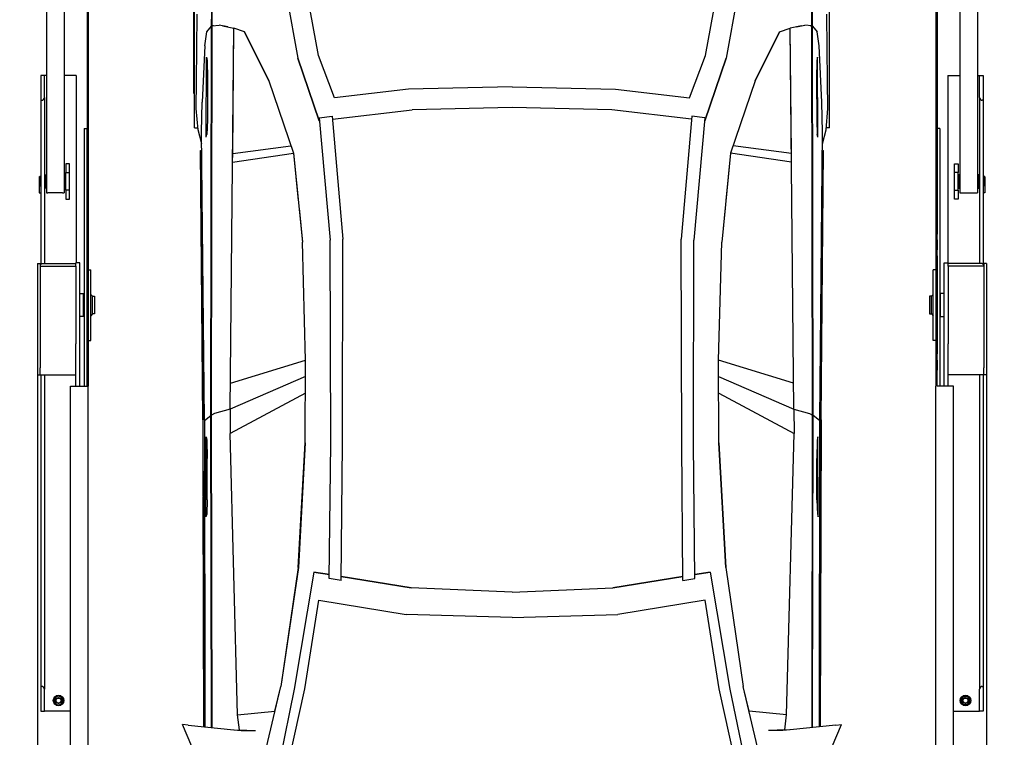
# Model space of a CAD drawing. Units: millimetres. Extents: x 2646 to 23590, y 5916 to 34413.
# Drawn here: x 20803 to 23590, y 8116 to 10149 of the extents above; entities that cross this region are included whole.
import ezdxf

# ---------------------------------------------------------------- set-up
doc = ezdxf.new("R2010")
doc.units = ezdxf.units.MM
doc.header["$PDSIZE"] = -1
doc.linetypes.add('SLD-Linia-ciągła', pattern=[0])
doc.layers.add('opis', color=2, linetype='Continuous')
doc.layers.add('samochód dolny', color=1, linetype='Continuous')
doc.styles.get("Standard").update_dxf_attribs({"font": 'romans__.ttf', "width": 0.8, "height": 100})
doc.dimstyles.new('ISO-1', dxfattribs={"dimtxt": 150, "dimasz": 100, "dimexe": 75, "dimexo": 0, "dimgap": 40, "dimtad": 1, "dimdec": 0, "dimlfac": 0.1, "dimtxsty": 'Standard', "dimblk": 'OBLIQUE', "dimcen": 2.5, "dimadec": 0, "dimazin": 0, "dimtfac": 1, "dimtmove": 0, "dimatfit": 3, "dimfxl": 1, "dimarcsym": 0})

# ---------------------------------------------------------------- blocks, each defined once
blk = doc.blocks.new('_Oblique')
at = {"color": 0, "linetype": 'ByBlock', "lineweight": -2}
blk.add_line((-0.5, -0.5), (0.5, 0.5), dxfattribs=at)
blk = doc.blocks.new('*D81')
at = {"layer": 'Defpoints', "color": 0}
for p in [(-99.5, 2219.1), (2587.5, 2219.1), (2587.5, -952.4)]:
    blk.add_point(p, dxfattribs=at)
at = {"layer": 'opis', "color": 0, "lineweight": -2, "ltscale": 10}
for p, q in [((-99.5, 2219.1), (-99.5, -1027.4)), ((2587.5, 2219.1), (2587.5, -1027.4)), ((-99.5, -952.4), (2587.5, -952.4))]:
    blk.add_line(p, q, dxfattribs=at)
at = {"layer": 'opis', "color": 0, "lineweight": -2, "xscale": 100, "yscale": 100, "zscale": 100, "rotation": 180}
blk.add_blockref('_Oblique', (-99.5, -952.4), dxfattribs=at)
at = {"layer": 'opis', "color": 0, "lineweight": -2, "xscale": 100, "yscale": 100, "zscale": 100}
blk.add_blockref('_Oblique', (2587.5, -952.4), dxfattribs=at)
at = {"layer": 'opis', "color": 0, "ltscale": 10, "insert": (1244, -862), "char_height": 100, "attachment_point": 5}
blk.add_mtext('270', dxfattribs=at)
blk = doc.blocks.new('A$C5E793984')
for p, q in [((1563.4, 1838.6), (1625.8, 1864.7)), ((1623.7, 1849.2), (1610.5, 1719.4)), ((1623.7, 1849.2), (1625.8, 1864.7)), ((2488, 1807), (3251.7, 1813.6)), ((2488.2, 1807.1), (3251.7, 1814.3)), ((3251.7, 1814.3), (3251.7, 1813.6)), ((3270.1, 1810.7), (3309.9, 1821.2)), ((3309.9, 1821.2), (3369.9, 1826.1)), ((3315.2, 1831.2), (3963, 1831.2)), ((3315.2, 1831.2), (3315.2, 1821.6)), ((3369.9, 1826.1), (3448.3, 1825.1)), ((3868, 1834.2), (3412.4, 1834.2)), ((3448.2, 1825.1), (3539.3, 1824.3)), ((3539.3, 1824.3), (3637.2, 1823.7)), ((1617, 1783.2), (2501.1, 1784.8)), ((2486.9, 1803), (1618.8, 1801.5)), ((2488.2, 1807.1), (1619.2, 1804.9)), ((1619.2, 1804.9), (2488, 1807)), ((1619.2, 1804.8), (2269.8, 1806.5)), ((2213.8, 1798.6), (2440, 1797.8)), ((2221.1, 1796.6), (2213.8, 1798.6)), ((2262.4, 1795.3), (2221.1, 1796.6)), ((2262.4, 1795.3), (2379.3, 1794.8)), ((2488.2, 1803.2), (2270.7, 1802.6)), ((2430.9, 1795.8), (2379.3, 1794.8)), ((2440, 1797.8), (2430.9, 1795.8)), ((2488.2, 1803.2), (2486.8, 1802.9)), ((2486.9, 1803), (2501.1, 1784.8)), ((2488, 1807), (2488.2, 1807.1)), ((2488.2, 1803.2), (3302.8, 1811)), ((2501.1, 1784.8), (3603, 1782.7)), ((2501.7, 1783.3), (2501.1, 1784.8)), ((3289, 1798), (3515.2, 1797.2)), ((3289, 1798), (3296.3, 1796)), ((3337.6, 1794.7), (3296.3, 1796)), ((3302.8, 1811), (3388.6, 1809.2)), ((3454.4, 1794.2), (3337.6, 1794.7)), ((3547.6, 1801.5), (3388.6, 1809.2)), ((3506.1, 1795.2), (3454.4, 1794.2)), ((3515.2, 1797.2), (3506.1, 1795.2)), ((3547.6, 1801.5), (3587.4, 1796.4)), ((3587.4, 1796.4), (3603, 1782.7)), ((1616.8, 1781.5), (2501.7, 1783.3)), ((2501.7, 1783.3), (3603.9, 1781.2)), ((2506.8, 1774.3), (2501.7, 1783.3)), ((2518.4, 1729.9), (2506.8, 1774.3)), ((3601.6, 1737.2), (3606.5, 1761.1)), ((3603, 1782.7), (4121.9, 1775.2)), ((3603.9, 1781.2), (3603, 1782.7)), ((3603.9, 1781.2), (4122.2, 1773.4)), ((3603.9, 1781.2), (3606.5, 1761.1)), ((3604.4, 1776.9), (3603.9, 1781.2)), ((1652.9, 1709.4), (2449.9, 1730.5)), ((2563.6, 1517.3), (2449.9, 1730.5)), ((2518.4, 1729.9), (2449.9, 1730.5)), ((2518.4, 1729.9), (3598, 1719.7)), ((2611.4, 1517.1), (2518.4, 1729.9)), ((2592, 1729.2), (2657.1, 1517)), ((3604.5, 1751.4), (3598, 1719.7)), ((1610.5, 1719.4), (1608.4, 1698.6)), ((1610.5, 1718.6), (1610, 1682.7)), ((1610.3, 1704.1), (1652.9, 1709.4)), ((1652.9, 1709.4), (1663.1, 1603.3)), ((3218.4, 1723.3), (3243.4, 1550.6)), ((3218.4, 1723.3), (3242.6, 1723)), ((3242.6, 1723), (3598, 1719.7)), ((3242.6, 1723), (3264.8, 1558)), ((3587.3, 1689.4), (3598, 1719.7)), ((1365.3, 1674), (1733, 1586.7)), ((1608.4, 1698.6), (1608.4, 1658.4)), ((3587.4, 1689.4), (3448.2, 1620.9)), ((3448.2, 1620.9), (3587.3, 1689.4)), ((1725.3, 1549.3), (1343.7, 1627.1)), ((3448.2, 1620.9), (3243.4, 1550.6)), ((1404.1, 1590.1), (1726.2, 1519)), ((1663.1, 1603.3), (1733, 1586.7)), ((2070, 1537.2), (1733, 1586.7)), ((2070, 1537.3), (1733, 1586.7)), ((3697.4, 1572.4), (3513.2, 1538.9)), ((2057.3, 1493.3), (1725.3, 1549.3)), ((2070, 1537.3), (2423.2, 1517.7)), ((2423.2, 1517.7), (2070, 1537.2)), ((3243.4, 1550.6), (2991.4, 1525.8)), ((3087.5, 1535.2), (2991.4, 1525.8)), ((3243.4, 1550.6), (3109.2, 1537.4)), ((3335.5, 1478.2), (3513.2, 1538.9)), ((3513.2, 1538.9), (3335.5, 1478.2)), ((1726.2, 1519), (1978.2, 1479.4)), ((2423.2, 1517.7), (2657.1, 1517)), ((2423.2, 1517.7), (2657.1, 1517)), ((2657.1, 1517), (2991.4, 1525.8)), ((2657.1, 1517), (2991.4, 1525.8)), ((2707.4, 1518.3), (2707.4, 1518.3)), ((3520, 1480.4), (3704.2, 1513.9)), ((1978.2, 1479.4), (1937.3, 1232.1)), ((2057.3, 1493.3), (2050.1, 1449.4)), ((2050.1, 1449.4), (2057.2, 1493.3)), ((3344.1, 1478.2), (2997.3, 1447.1)), ((3335.5, 1478.2), (3335.6, 1477.5)), ((3335.5, 1478.2), (3335.6, 1477.5)), ((3343.7, 1481), (3343.7, 1481)), ((3344.1, 1478.2), (3348.4, 1441.3)), ((3400.6, 1434.4), (3520, 1480.4)), ((3400.6, 1434.4), (3520, 1480.4)), ((2033.4, 1416.4), (2038.7, 1449.5)), ((2038.7, 1449.5), (2421.4, 1445.6)), ((2421.4, 1445.6), (2997.3, 1447.1)), ((3348.4, 1441.3), (3000, 1411.5)), ((3339.9, 1440.6), (3366.3, 1214.8)), ((3339.9, 1440.6), (3366.3, 1214.8)), ((3425.1, 1225.4), (3400.6, 1434.4)), ((3400.6, 1434.4), (3400.6, 1434.4)), ((2044.8, 1416.2), (2012.6, 1217.7)), ((2012.7, 1217.7), (2044.8, 1416.2)), ((2033.4, 1416.4), (2420.6, 1412.6)), ((2420.6, 1412.6), (3000, 1411.5)), ((3343.7, 1408.1), (3343.7, 1408.2)), ((1928.9, 932.4), (1937.3, 1232.1)), ((2000.8, 932.3), (2012.6, 1217.7)), ((2000.9, 932.4), (2012.7, 1217.7)), ((3373.1, 932.3), (3366.3, 1214.8)), ((3431.9, 932.4), (3425.1, 1225.4)), ((3431.9, 932.4), (3425.1, 1225.4)), ((1928.9, 932.4), (1937.3, 632.6)), ((2000.8, 932.3), (2012.6, 647)), ((2000.9, 932.4), (2012.7, 647)), ((3366.3, 650), (3373.1, 932.4)), ((3431.9, 932.4), (3425.1, 639.3)), ((3431.9, 932.4), (3425.1, 639.3)), ((2044.8, 448.5), (2012.6, 647)), ((2012.7, 647), (2044.8, 448.5)), ((3339.9, 424.1), (3366.3, 650)), ((3339.9, 424.1), (3366.3, 650)), ((1978.2, 385.3), (1937.3, 632.6)), ((3425.1, 639.3), (3400.6, 430.3)), ((2033.4, 448.4), (2420.6, 452.1)), ((2033.4, 448.4), (2038.7, 415.2)), ((2420.6, 452.1), (3000, 453.2)), ((3348.4, 423.4), (3000, 453.2)), ((3343.7, 456.5), (3343.7, 456.6)), ((2038.7, 415.2), (2421.4, 419.1)), ((2421.4, 419.1), (2997.3, 417.7)), ((3344.1, 386.5), (3348.4, 423.4)), ((3400.6, 430.3), (3520, 384.3)), ((3400.6, 430.3), (3520, 384.3)), ((3400.6, 430.3), (3400.6, 430.3)), ((2057.3, 371.4), (2050.1, 415.3)), ((2050.1, 415.3), (2057.2, 371.4)), ((3344.1, 386.5), (2997.3, 417.7)), ((2057.3, 371.4), (1725.3, 315.4)), ((1726.2, 345.7), (1978.2, 385.3)), ((3335.5, 386.5), (3335.6, 387.2)), ((3335.5, 386.5), (3335.6, 387.2)), ((3335.5, 386.5), (3513.2, 325.8)), ((3513.2, 325.8), (3335.5, 386.5)), ((3343.7, 383.7), (3343.7, 383.7)), ((3520, 384.3), (3704.2, 350.8)), ((1404.1, 274.6), (1726.2, 345.7)), ((2423.2, 347), (2070, 327.5)), ((2070, 327.5), (2423.2, 347)), ((2423.2, 347), (2657.1, 347.7)), ((2423.2, 347), (2657.1, 347.7)), ((2563.6, 347.4), (2449.9, 134.2)), ((2611.4, 347.6), (2518.4, 134.8)), ((2592, 135.5), (2657.1, 347.7)), ((2657.1, 347.7), (2991.4, 338.9)), ((2657.1, 347.7), (2991.4, 338.9)), ((2707.4, 346.4), (2707.4, 346.4)), ((3243.4, 314.1), (2991.4, 338.9)), ((3087.5, 329.5), (2991.4, 338.9)), ((1725.3, 315.4), (1343.7, 237.6)), ((2070, 327.5), (1733, 278)), ((2070, 327.5), (1733, 278)), ((3243.4, 314.1), (3109.2, 327.3)), ((3218.4, 141.5), (3243.4, 314.1)), ((3242.6, 141.7), (3264.8, 306.8)), ((3448.2, 243.8), (3243.4, 314.1)), ((3697.4, 292.4), (3513.2, 325.8)), ((1365.3, 190.7), (1733, 278)), ((1652.9, 155.4), (1663.1, 261.4)), ((1663.1, 261.4), (1733, 278)), ((3587.4, 175.3), (3448.2, 243.8)), ((3448.2, 243.8), (3587.3, 175.3)), ((1608.4, 166.1), (1608.4, 206.3)), ((1610.5, 146.1), (1610, 182)), ((3587.3, 175.3), (3598, 145)), ((1610.5, 145.3), (1608.4, 166.1)), ((1610.3, 160.6), (1652.9, 155.4)), ((1623.7, 15.5), (1610.5, 145.3)), ((1652.9, 155.4), (2449.9, 134.2)), ((2518.4, 134.8), (3598, 145)), ((3242.6, 141.7), (3598, 145.1)), ((3604.5, 113.3), (3598, 145.1)), ((2518.4, 134.8), (2449.9, 134.2)), ((2518.4, 134.8), (2506.8, 90.4)), ((3601.6, 127.5), (3606.5, 103.6)), ((2506.8, 90.4), (2501.7, 81.5)), ((3603, 82), (4121.9, 89.6)), ((3603.9, 83.5), (3606.5, 103.6)), ((3603.9, 83.5), (4122.3, 91.3)), ((3604.4, 87.8), (3603.9, 83.5)), ((1616.8, 83.2), (2501.7, 81.5)), ((1617, 81.5), (2501.1, 79.9)), ((2486.9, 61.8), (1618.8, 63.2)), ((1619.2, 59.9), (2269.8, 58.2)), ((2488.2, 57.7), (1619.2, 59.8)), ((1619.2, 59.8), (2488, 57.7)), ((2221.1, 68.1), (2213.8, 66.2)), ((2213.8, 66.2), (2440, 66.9)), ((2262.4, 69.4), (2221.1, 68.1)), ((2262.4, 69.4), (2379.3, 69.9)), ((2488.2, 61.5), (2270.7, 62.1)), ((2430.9, 68.9), (2379.3, 69.9)), ((2440, 66.9), (2430.9, 68.9)), ((2486.9, 61.8), (2501.1, 79.9)), ((2488.2, 61.5), (2486.9, 61.8)), ((2488, 57.7), (3251.7, 51.2)), ((2488, 57.7), (2488.2, 57.7)), ((2488.2, 61.5), (3302.8, 53.7)), ((2488.2, 57.7), (3251.7, 50.4)), ((2501.1, 79.9), (3603, 82)), ((2501.7, 81.5), (2501.1, 79.9)), ((2501.7, 81.5), (3603.9, 83.5)), ((3289, 66.8), (3296.3, 68.7)), ((3289, 66.8), (3515.2, 67.5)), ((3337.6, 70), (3296.3, 68.7)), ((3454.4, 70.5), (3337.6, 70)), ((3388.6, 55.5), (3547.6, 63.2)), ((3506.1, 69.5), (3454.4, 70.5)), ((3515.2, 67.5), (3506.1, 69.5)), ((3547.6, 63.2), (3587.4, 68.3)), ((3603, 82), (3587.4, 68.3)), ((3603, 82), (3603.9, 83.5)), ((3251.7, 51.2), (3251.7, 50.4)), ((3270.1, 54), (3309.9, 43.5)), ((3302.8, 53.7), (3388.6, 55.5)), ((3309.9, 43.5), (3369.9, 38.6)), ((3315.2, 33.5), (3315.2, 43.1)), ((3315.2, 33.5), (3963, 33.5)), ((3369.9, 38.6), (3448.3, 39.6)), ((3448.2, 39.6), (3539.3, 40.5)), ((3539.3, 40.5), (3637.2, 41.1)), ((1563.4, 26.1), (1625.8, 0)), ((1623.7, 15.5), (1625.8, 0))]:
    blk.add_line(p, q)
blk = doc.blocks.new('MODULO SLANT 240')
at = {"color": 7, "linetype": 'SLD-Linia-ciągła', "lineweight": 25}
for p, q in [((41, 3695.8), (41, 2897.1)), ((44, 3695.8), (44, 2167.1)), ((2444, 3695.8), (2444, 2167.1)), ((2447, 3695.8), (2447, 2897.1)), ((-74, 3308.5), (-74, 2715.1)), ((-24, 3308.5), (-24, 2715.1)), ((2512, 3308.5), (2512, 2715.1)), ((2562, 3308.5), (2562, 2715.1)), ((-79.5, 3047.1), (-89.5, 3047.1)), ((-89.5, 3047.1), (-89.5, 2977.1)), ((-79.5, 2984.6), (-79.5, 3047.1)), ((-74, 3047.1), (-79.5, 3047.1)), ((3, 3047.1), (-24, 3047.1)), ((10.5, 3047.1), (3, 3047.1)), ((10.5, 3047.1), (10.5, 2517.1)), ((2477.5, 3047.1), (2477.5, 2517.1)), ((2477.5, 3047.1), (2485, 3047.1)), ((2485, 3047.1), (2512, 3047.1)), ((2562, 3047.1), (2567.5, 3047.1)), ((2567.5, 2984.6), (2567.5, 3047.1)), ((2567.5, 3047.1), (2577.5, 3047.1)), ((2577.5, 3047.1), (2577.5, 2977.1)), ((-79.5, 2984.6), (-79.5, 2515.1)), ((2567.5, 2984.6), (2567.5, 2515.1)), ((-89.5, 2977.1), (-87, 2977.1)), ((-89.5, 2977.1), (-89.5, 2512.1)), ((2577.5, 2977.1), (2575, 2977.1)), ((2577.5, 2977.1), (2577.5, 2512.1)), ((33, 2897.1), (41, 2897.1)), ((33, 2897.1), (33, 2598.2)), ((41, 2897.1), (41, 2598.2)), ((41, 2167.1), (41, 2897.1)), ((2455, 2897.1), (2447, 2897.1)), ((2447, 2897.1), (2447, 2598.2)), ((2447, 2167.1), (2447, 2897.1)), ((2455, 2897.1), (2455, 2598.2)), ((-8.5, 2797.1), (-18.5, 2797.1)), ((-18.5, 2797.1), (-18.5, 2772.1)), ((-8.5, 2772.1), (-8.5, 2797.1)), ((2496.5, 2772.1), (2496.5, 2797.1)), ((2496.5, 2797.1), (2506.5, 2797.1)), ((2506.5, 2797.1), (2506.5, 2772.1)), ((-94, 2760.1), (-92, 2762.1)), ((-94, 2760.1), (-94, 2735.9)), ((-92, 2762.1), (-89.5, 2762.1)), ((-92, 2735.9), (-92, 2762.1)), ((-78.5, 2765.6), (-75.5, 2765.6)), ((-78.5, 2728.6), (-78.5, 2765.6)), ((-75.5, 2728.6), (-75.5, 2765.6)), ((-75.5, 2760.1), (-74, 2760.1)), ((-24, 2760.1), (-22.5, 2760.1)), ((-22.5, 2765.6), (-19.5, 2765.6)), ((-22.5, 2765.6), (-22.5, 2728.6)), ((-19.5, 2765.6), (-19.5, 2728.6)), ((-18.5, 2772.1), (-8.5, 2772.1)), ((-18.5, 2722.1), (-18.5, 2772.1)), ((-8.5, 2697.1), (-8.5, 2772.1)), ((2496.5, 2697.1), (2496.5, 2772.1)), ((2506.5, 2772.1), (2496.5, 2772.1)), ((2506.5, 2722.1), (2506.5, 2772.1)), ((2510.5, 2765.6), (2507.5, 2765.6)), ((2507.5, 2765.6), (2507.5, 2728.6)), ((2510.5, 2765.6), (2510.5, 2728.6)), ((2512, 2760.1), (2510.5, 2760.1)), ((2563.5, 2760.1), (2562, 2760.1)), ((2566.5, 2765.6), (2563.5, 2765.6)), ((2563.5, 2728.6), (2563.5, 2765.6)), ((2566.5, 2728.6), (2566.5, 2765.6)), ((2580, 2762.1), (2577.5, 2762.1)), ((2582, 2760.1), (2580, 2762.1)), ((2580, 2735.9), (2580, 2762.1)), ((2582, 2760.1), (2582, 2735.9)), ((-94.5, 2735.1), (-89.5, 2735.1)), ((-94.5, 2735.1), (-94.5, 2715.1)), ((-92, 2735.9), (-94, 2735.9)), ((-92, 2735.9), (-89.5, 2735.9)), ((-79.5, 2757.1), (-78.5, 2757.1)), ((-78.5, 2737.1), (-79.5, 2737.1)), ((-74, 2734.1), (-75.5, 2734.1)), ((-22.5, 2734.1), (-24, 2734.1)), ((-19.5, 2757.1), (-18.5, 2757.1)), ((-18.5, 2737.1), (-19.5, 2737.1)), ((2507.5, 2757.1), (2506.5, 2757.1)), ((2506.5, 2737.1), (2507.5, 2737.1)), ((2510.5, 2734.1), (2512, 2734.1)), ((2562, 2734.1), (2563.5, 2734.1)), ((2567.5, 2757.1), (2566.5, 2757.1)), ((2566.5, 2737.1), (2567.5, 2737.1)), ((2580, 2735.9), (2577.5, 2735.9)), ((2582.5, 2735.1), (2577.5, 2735.1)), ((2580, 2735.9), (2582, 2735.9)), ((2582.5, 2735.1), (2582.5, 2715.1)), ((-94.5, 2715.1), (-89.5, 2715.1)), ((-75.5, 2728.6), (-78.5, 2728.6)), ((-28.5, 2714.6), (-69.5, 2714.6)), ((-19.5, 2728.6), (-22.5, 2728.6)), ((-8.5, 2722.1), (-18.5, 2722.1)), ((-18.5, 2722.1), (-18.5, 2697.1)), ((2496.5, 2722.1), (2506.5, 2722.1)), ((2506.5, 2722.1), (2506.5, 2697.1)), ((2507.5, 2728.6), (2510.5, 2728.6)), ((2516.5, 2714.6), (2557.5, 2714.6)), ((2563.5, 2728.6), (2566.5, 2728.6)), ((2582.5, 2715.1), (2577.5, 2715.1)), ((-18.5, 2697.1), (-8.5, 2697.1)), ((2506.5, 2697.1), (2496.5, 2697.1)), ((33, 2598.2), (33, 2581.6)), ((41, 2581.6), (41, 2598.2)), ((2447, 2581.6), (2447, 2598.2)), ((2455, 2598.2), (2455, 2581.6)), ((33, 2581.6), (33, 2553.1)), ((41, 2581.6), (41, 2553.1)), ((2447, 2581.6), (2447, 2553.1)), ((2455, 2581.6), (2455, 2553.1)), ((33, 2553.1), (33, 2536.5)), ((33, 2536.5), (33, 2258.7)), ((41, 2536.5), (41, 2553.1)), ((41, 2536.5), (41, 2258.7)), ((2447, 2536.5), (2447, 2553.1)), ((2447, 2536.5), (2447, 2258.7)), ((2455, 2553.1), (2455, 2536.5)), ((2455, 2536.5), (2455, 2258.7)), ((-99.5, 2515.1), (-91.5, 2515.1)), ((-99.5, 2515.1), (-99.5, 2219.1)), ((-86.5, 2515.1), (-91.5, 2510.1)), ((-91.5, 2515.1), (-91.5, 2219.1)), ((-91.5, 2510.1), (-91.5, 2507.1)), ((-86.5, 2515.1), (9, 2515.1)), ((9, 2507.1), (9, 2517.1)), ((21, 2517.1), (9, 2517.1)), ((21, 2258.9), (21, 2517.1)), ((2467, 2258.9), (2467, 2517.1)), ((2467, 2517.1), (2479, 2517.1)), ((2479, 2507.1), (2479, 2517.1)), ((2574.5, 2515.1), (2479, 2515.1)), ((2574.5, 2515.1), (2579.5, 2510.1)), ((2587.5, 2515.1), (2579.5, 2515.1)), ((2579.5, 2515.1), (2579.5, 2219.1)), ((2579.5, 2510.1), (2579.5, 2507.1)), ((2587.5, 2515.1), (2587.5, 2219.1)), ((-91.5, 2507.1), (-76, 2507.1)), ((-76, 2507.1), (9, 2507.1)), ((9, 2507.1), (9, 2367.1)), ((44, 2497.1), (52, 2497.1)), ((52, 2297.1), (52, 2497.1)), ((2436, 2297.1), (2436, 2497.1)), ((2444, 2497.1), (2436, 2497.1)), ((2564, 2507.1), (2479, 2507.1)), ((2479, 2507.1), (2479, 2367.1)), ((2579.5, 2507.1), (2564, 2507.1)), ((21, 2429.6), (31, 2429.6)), ((31, 2364.6), (31, 2429.6)), ((31, 2428.6), (33, 2428.6)), ((52, 2427.1), (57, 2422.1)), ((2436, 2427.1), (2431, 2422.1)), ((2457, 2428.6), (2455, 2428.6)), ((2467, 2429.6), (2457, 2429.6)), ((2457, 2364.6), (2457, 2429.6)), ((57, 2422.1), (62, 2422.1)), ((57, 2372.1), (57, 2422.1)), ((62, 2422.1), (62, 2372.1)), ((2431, 2422.1), (2426, 2422.1)), ((2426, 2422.1), (2426, 2372.1)), ((2431, 2372.1), (2431, 2422.1)), ((57, 2372.1), (52, 2367.1)), ((62, 2372.1), (57, 2372.1)), ((2426, 2372.1), (2431, 2372.1)), ((2431, 2372.1), (2436, 2367.1)), ((9, 2367.1), (9, 2287.1)), ((31, 2364.6), (21, 2364.6)), ((33, 2365.6), (31, 2365.6)), ((33, 2365.6), (33, 2167.1)), ((2455, 2365.6), (2457, 2365.6)), ((2455, 2365.6), (2455, 2167.1)), ((2457, 2364.6), (2467, 2364.6)), ((2479, 2367.1), (2479, 2287.1)), ((9, 2219.1), (9, 2287.1)), ((44, 2297.1), (52, 2297.1)), ((2444, 2297.1), (2436, 2297.1)), ((2479, 2219.1), (2479, 2287.1)), ((21, 2241.4), (21, 2258.9)), ((33, 2258.7), (33, 2241.3)), ((41, 2241.3), (41, 2258.7)), ((2447, 2241.3), (2447, 2258.7)), ((2455, 2258.7), (2455, 2241.3)), ((2467, 2241.4), (2467, 2258.9)), ((21, 2167.1), (21, 2241.4)), ((33, 2241.3), (33, 2212.5)), ((41, 2241.3), (41, 2212.5)), ((2447, 2241.3), (2447, 2212.5)), ((2455, 2241.3), (2455, 2212.5)), ((2467, 2167.1), (2467, 2241.4)), ((-99.5, 2219.1), (-99.5, 2199.1)), ((-91.5, 2199.1), (-91.5, 2219.1)), ((9, 2167.1), (9, 2219.1)), ((2479, 2167.1), (2479, 2219.1)), ((2579.5, 2199.1), (2579.5, 2219.1)), ((2587.5, 2219.1), (2587.5, 2199.1)), ((-99.5, 2199.1), (-91.5, 2199.1)), ((-91.5, 2199.1), (9, 2199.1)), ((-89.5, 2199.1), (-89.5, 1317.1)), ((-79.5, 2199.1), (-79.5, 1309.6)), ((2579.5, 2199.1), (2479, 2199.1)), ((2567.5, 2199.1), (2567.5, 1309.6)), ((2577.5, 2199.1), (2577.5, 1317.1)), ((2587.5, 2199.1), (2579.5, 2199.1)), ((-6, 922.1), (-6, 2167.1)), ((-6, 2167.1), (41, 2167.1)), ((44, 922.1), (44, 2167.1)), ((2444, 922.1), (2444, 2167.1)), ((2494, 2167.1), (2447, 2167.1)), ((2494, 922.1), (2494, 2167.1)), ((-87, 1317.1), (-89.5, 1317.1)), ((-89.5, 1317.1), (-89.5, 1247.1)), ((2575, 1317.1), (2577.5, 1317.1)), ((2577.5, 1317.1), (2577.5, 1247.1)), ((-79.5, 1247.1), (-79.5, 1309.6)), ((2567.5, 1247.1), (2567.5, 1309.6)), ((-89.5, 1247.1), (-79.5, 1247.1)), ((-64.5, 1247.1), (-79.5, 1247.1)), ((-6, 1247.1), (-64.5, 1247.1)), ((2494, 1247.1), (2552.5, 1247.1)), ((2552.5, 1247.1), (2567.5, 1247.1)), ((2577.5, 1247.1), (2567.5, 1247.1))]:
    blk.add_line(p, q, dxfattribs=at)
for centre, radius in [((-39.5, 1277.1), 15), ((-39.5, 1277.1), 8.5), ((-39.5, 1277.1), 8), ((-39.5, 1277.1), 7), ((2527.5, 1277.1), 15), ((2527.5, 1277.1), 8.5), ((2527.5, 1277.1), 8), ((2527.5, 1277.1), 7)]:
    blk.add_circle(centre, radius, dxfattribs=at)
for centre, radius, start, end in [((-87, 2984.6), 7.5, 270, 0), ((2575, 2984.6), 7.5, 180, 270), ((-70.6, 2725.2), 10.7, 251.5772, 275.9503), ((-27.4, 2725.2), 10.7, 264.0488, 288.4239), ((2515.4, 2725.2), 10.7, 251.5761, 275.9512), ((2558.6, 2725.2), 10.7, 264.0497, 288.4228), ((-87, 1309.6), 7.5, 0, 90), ((2575, 1309.6), 7.5, 90, 180), ((-39.5, 1277.1), 12, 138.8487, 198.8487), ((-39.5, 1277.1), 12, 78.8487, 138.8487), ((-39.5, 1277.1), 12, 18.8487, 78.8487), ((2527.5, 1277.1), 12, 101.1513, 161.1513), ((2527.5, 1277.1), 12, 41.1513, 101.1513), ((2527.5, 1277.1), 12, 341.1513, 41.1513), ((-39.5, 1277.1), 12, 198.8487, 258.8487), ((-39.5, 1277.1), 12, 258.8487, 318.8487), ((-39.5, 1277.1), 12, 318.8487, 18.8487), ((2527.5, 1277.1), 12, 161.1513, 221.1513), ((2527.5, 1277.1), 12, 221.1513, 281.1513), ((2527.5, 1277.1), 12, 281.1513, 341.1513)]:
    blk.add_arc(centre, radius, start, end, dxfattribs=at)
for points, knots in [([(-48.5, 1285), (-49.2, 1284.2), (-50.8, 1282.4), (-52.3, 1280.7), (-53.1, 1279.8)], [0, 0, 0, 0, 0.4617837, 1, 1, 1, 1]), ([(-44, 1290.2), (-44.7, 1289.4), (-46.2, 1287.7), (-47.8, 1285.9), (-48.5, 1285)], [0, 0, 0, 0, 0.496965, 1, 1, 1, 1]), ([(-37.2, 1288.9), (-38.9, 1289.2), (-41.2, 1289.7), (-43.4, 1290.1), (-44, 1290.2)], [0, 0, 0, 0, 0.745014, 1, 1, 1, 1]), ([(-30.4, 1287.6), (-31.3, 1287.7), (-33.5, 1288.2), (-35.8, 1288.6), (-37.2, 1288.9)], [0, 0, 0, 0, 0.401672, 1, 1, 1, 1]), ([(-28.1, 1281), (-28.5, 1282), (-29.2, 1284.2), (-30, 1286.4), (-30.4, 1287.6)], [0, 0, 0, 0, 0.461774, 1, 1, 1, 1]), ([(2516.1, 1281), (2516.5, 1282), (2517.2, 1284.2), (2518, 1286.4), (2518.4, 1287.6)], [0, 0, 0, 0, 0.461774, 1, 1, 1, 1]), ([(2518.4, 1287.6), (2519.3, 1287.7), (2521.5, 1288.2), (2523.8, 1288.6), (2525.2, 1288.9)], [0, 0, 0, 0, 0.401672, 1, 1, 1, 1]), ([(2525.2, 1288.9), (2526.9, 1289.2), (2529.2, 1289.7), (2531.4, 1290.1), (2532, 1290.2)], [0, 0, 0, 0, 0.745014, 1, 1, 1, 1]), ([(2532, 1290.2), (2532.7, 1289.4), (2534.2, 1287.7), (2535.8, 1285.9), (2536.5, 1285)], [0, 0, 0, 0, 0.496965, 1, 1, 1, 1]), ([(2536.5, 1285), (2537.2, 1284.2), (2538.8, 1282.4), (2540.3, 1280.7), (2541.1, 1279.8)], [0, 0, 0, 0, 0.4617837, 1, 1, 1, 1]), ([(-53.1, 1279.8), (-52.7, 1278.7), (-52, 1276.6), (-51.2, 1274.4), (-50.9, 1273.2)], [0, 0, 0, 0, 0.49695, 1, 1, 1, 1]), ([(-50.9, 1273.2), (-50.5, 1272.2), (-49.8, 1270), (-49, 1267.9), (-48.6, 1266.7)], [0, 0, 0, 0, 0.461774, 1, 1, 1, 1]), ([(-48.6, 1266.7), (-48, 1266.6), (-45.8, 1266.1), (-43.5, 1265.7), (-41.8, 1265.3)], [0, 0, 0, 0, 0.254981, 1, 1, 1, 1]), ([(-41.8, 1265.3), (-40.5, 1265.1), (-38.2, 1264.6), (-35.9, 1264.2), (-35, 1264)], [0, 0, 0, 0, 0.5983217, 1, 1, 1, 1]), ([(-35, 1264), (-34.3, 1264.9), (-32.8, 1266.6), (-31.2, 1268.3), (-30.5, 1269.2)], [0, 0, 0, 0, 0.4969584, 1, 1, 1, 1]), ([(-30.5, 1269.2), (-29.8, 1270), (-28.2, 1271.8), (-26.7, 1273.5), (-25.9, 1274.4)], [0, 0, 0, 0, 0.461777, 1, 1, 1, 1]), ([(-25.9, 1274.4), (-26.3, 1275.5), (-27, 1277.7), (-27.8, 1279.9), (-28.1, 1281)], [0, 0, 0, 0, 0.496966, 1, 1, 1, 1]), ([(2513.9, 1274.4), (2514.3, 1275.5), (2515, 1277.7), (2515.8, 1279.9), (2516.1, 1281)], [0, 0, 0, 0, 0.496966, 1, 1, 1, 1]), ([(2518.5, 1269.2), (2517.8, 1270), (2516.2, 1271.8), (2514.7, 1273.5), (2513.9, 1274.4)], [0, 0, 0, 0, 0.461777, 1, 1, 1, 1]), ([(2523, 1264), (2522.3, 1264.9), (2520.8, 1266.6), (2519.2, 1268.3), (2518.5, 1269.2)], [0, 0, 0, 0, 0.4969584, 1, 1, 1, 1]), ([(2529.8, 1265.3), (2528.5, 1265.1), (2526.2, 1264.6), (2523.9, 1264.2), (2523, 1264)], [0, 0, 0, 0, 0.5983217, 1, 1, 1, 1]), ([(2536.6, 1266.7), (2536, 1266.6), (2533.8, 1266.1), (2531.5, 1265.7), (2529.8, 1265.3)], [0, 0, 0, 0, 0.254981, 1, 1, 1, 1]), ([(2538.9, 1273.2), (2538.5, 1272.2), (2537.8, 1270), (2537, 1267.9), (2536.6, 1266.7)], [0, 0, 0, 0, 0.461774, 1, 1, 1, 1]), ([(2541.1, 1279.8), (2540.7, 1278.7), (2540, 1276.6), (2539.2, 1274.4), (2538.9, 1273.2)], [0, 0, 0, 0, 0.49695, 1, 1, 1, 1])]:
    blk.add_open_spline(points, degree=3, knots=knots, dxfattribs=at)
at = {"layer": 'samochód dolny', "rotation": 90.00000000000004}
blk.add_blockref('A$C5E793984', (2176.4, -416.4), dxfattribs=at)
at = {"layer": 'opis', "ltscale": 10}
dim = blk.add_linear_dim(base=(2587.5, -952.4), p1=(-99.5, 2219.1), p2=(2587.5, 2219.1), text='270', dimstyle='ISO-1', override={"dimlfac": 0.1}, dxfattribs=at)
dim.commit()
dim.dimension.update_dxf_attribs({"geometry": '*D81', "text_midpoint": (1244, -862)})

msp = doc.modelspace()

# ---------------------------------------------------------------- block references
at = {"layer": 'opis', "ltscale": 10}
msp.add_blockref('MODULO SLANT 240', (20952.8, 6943.4), dxfattribs=at)

doc.saveas('drawing.dxf')
